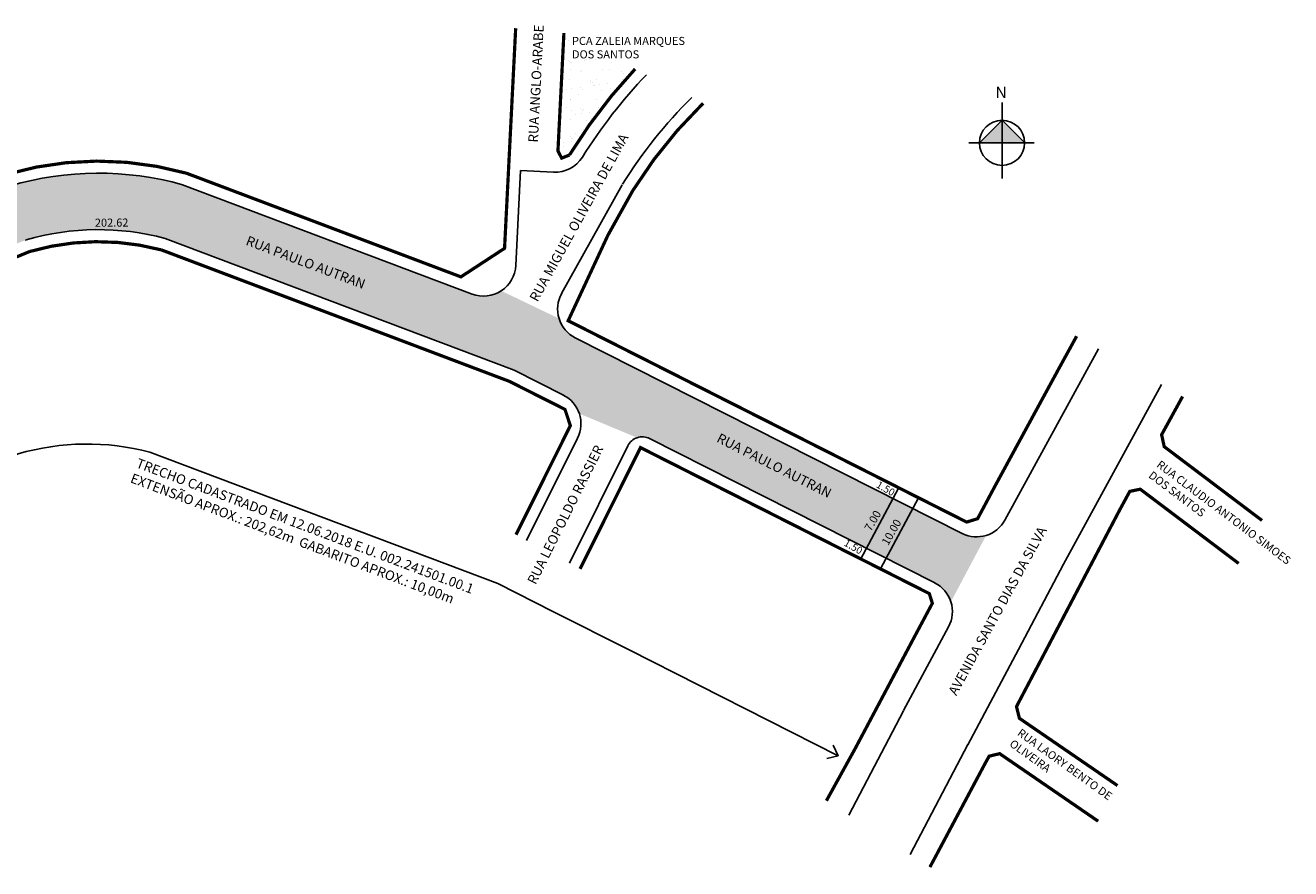
# Model space of a CAD drawing. Units: millimetres. Extents: x 1002064 to 1002327, y 2910034 to 2910138.
# Drawn here: x 1002170 to 1002327, y 2910034 to 2910138 of the extents above; entities that cross this region are included whole.
import ezdxf
from ezdxf.enums import TextEntityAlignment as Align

# ---------------------------------------------------------------- set-up
doc = ezdxf.new("R2010")
doc.units = ezdxf.units.MM
doc.styles.add('Arial', font='arial.ttf', dxfattribs={"height": 1.5})
doc.styles.add('CROQUI', font='arial.ttf')

msp = doc.modelspace()

# ---------------------------------------------------------------- hatches: boundary and pattern name
at = {"lineweight": -2}
h = msp.add_hatch(dxfattribs=at)
h.set_pattern_fill('AR-SAND', color=256, scale=0.05, style=0)
h.set_pattern_definition([(37.5, (5273.7755, -810.3668), (-0.0800015648, 2.4470661866), [0, -1.9304, 0, -2.159, 0, -2.06375]), (7.5, (5273.7755, -810.367), (2.2476164157, 3.584125503), [0, -1.0414, 0, -1.7399, 0, -0.66675]), (327.5, (5272.2134, -810.3668), (3.9549618512, 0.0071859234), [0, -0.635, 0, -2.286, 0, -2.9845]), (317.5, (5272.2134, -810.367), (3.8177822624, 1.1146466163), [0, -0.3175, 0, -1.4986, 0, -1.7145])])
edge = h.paths.add_edge_path()
edge.add_line((1002246.04, 2910132.83), (1002237.21, 2910137.28))
edge.add_line((1002237.21, 2910137.28), (1002236.47, 2910122.65))
edge.add_line((1002236.47, 2910122.65), (1002236.94, 2910121.77))
edge.add_line((1002236.94, 2910121.77), (1002237.9, 2910122.16))
edge.add_arc((1002294.45, 2910087.45), 66.35, 136.8558, 148.4597, ccw=False)
at = {"linetype": 'ByBlock'}
for points in [[(1002291.54, 2910126.48), (1002288.74, 2910123.67), (1002291.54, 2910123.67)], [(1002294.35, 2910123.67), (1002291.54, 2910123.67), (1002291.54, 2910126.48)]]:
    msp.add_hatch(color=7, dxfattribs=at).paths.add_polyline_path(points)
at = {"lineweight": -2}
msp.add_hatch(color=51, dxfattribs=at).paths.add_polyline_path([(1002189.93, 2910118.47, 0.140274), (1002168.56, 2910118.33, 0.025494), (1002167.94, 2910118.13, 0.045259), (1002158.78, 2910113.67, -0.190175), (1002138.54, 2910109.82), (1002118.54, 2910116.95, 0.153381), (1002094.77, 2910117.89), (1002097.33, 2910111.32, -0.012814), (1002097.53, 2910111.37, -0.145941), (1002116.18, 2910110.35), (1002136.67, 2910103.06, 0.187941), (1002161.78, 2910107.3, -0.048965), (1002170.42, 2910111.58, -0.019588), (1002170.53, 2910111.62, -0.137903), (1002187.77, 2910111.81), (1002231.05, 2910095.46), (1002237.14, 2910092.38, -0.198142), (1002239.13, 2910090.07), (1002246.3, 2910087.08, -0.199683), (1002247.84, 2910086.97), (1002283.19, 2910069.09, -0.201938), (1002285.2, 2910066.73), (1002289.57, 2910074.97, -0.194764), (1002286.58, 2910075.22), (1002238.62, 2910099.47, -0.20412), (1002236.6, 2910101.87), (1002229.44, 2910105.31, -0.239642), (1002225.84, 2910104.91)])

# ---------------------------------------------------------------- linework, layer by layer
at = {"linetype": 'ByBlock'}
for p, q in [((1002291.54, 2910119.25), (1002291.54, 2910128.69)), ((1002291.54, 2910126.48), (1002288.74, 2910123.67)), ((1002294.35, 2910123.67), (1002291.54, 2910126.48)), ((1002295.53, 2910123.67), (1002287.41, 2910123.67))]:
    msp.add_line(p, q, dxfattribs=at)
for p, q in [((1002231.84, 2910120.23), (1002231.25, 2910108.45)), ((1002235.92, 2910120.03), (1002231.84, 2910120.23)), ((1002225.84, 2910104.91), (1002189.93, 2910118.47)), ((1002244.44, 2910118.47), (1002236.93, 2910104.99)), ((1002231.05, 2910095.46), (1002187.77, 2910111.81)), ((1002286.58, 2910075.22), (1002238.62, 2910099.47)), ((1002291.9, 2910076.87), (1002303.51, 2910098.13)), ((1002237.14, 2910092.38), (1002231.05, 2910095.46)), ((1002299.17, 2910071.41), (1002311.33, 2910093.67)), ((1002232.59, 2910074.35), (1002238.91, 2910087.03)), ((1002237.89, 2910071.53), (1002245.14, 2910086.08)), ((1002283.19, 2910069.09), (1002247.84, 2910086.97)), ((1002293.6, 2910060.8), (1002299.17, 2910071.41)), ((1002279.34, 2910053.23), (1002284.91, 2910063.64)), ((1002287.28, 2910048.98), (1002293.6, 2910060.8)), ((1002272.54, 2910040.27), (1002279.32, 2910053.2)), ((1002280.14, 2910035.4), (1002287.29, 2910049.01))]:
    msp.add_line(p, q)
at = {"lineweight": -2}
for p, q in [((1002278.69, 2910080.81), (1002273.99, 2910071.98)), ((1002281.17, 2910079.64), (1002276.47, 2910070.81))]:
    msp.add_line(p, q, dxfattribs=at)
at = {"const_width": 0.4}
for points in [[(1002095.97, 2910133.57), (1002094.22, 2910119.3, -0.153274), (1002118.88, 2910118.42), (1002138.93, 2910111.28, 0.181915), (1002157.35, 2910114.55, -0.021985), (1002161.79, 2910117.05), (1002162.67, 2910124.23), (1002157.46, 2910126.66), (1002158.71, 2910128.84), (1002167.75, 2910124.62), (1002167.11, 2910119.42, -0.001353), (1002167.41, 2910119.53, -0.024801), (1002168.14, 2910119.77, -0.1407), (1002190.4, 2910119.9), (1002224.44, 2910107.04), (1002229.85, 2910110.58), (1002231.23, 2910137.89)], [(1002237.21, 2910137.28), (1002236.47, 2910122.65), (1002236.94, 2910121.77), (1002237.9, 2910122.16, -0.050675), (1002246.04, 2910132.83, -0.050675)], [(1002254.47, 2910128.57, 0.060847), (1002245.75, 2910117.74), (1002242.67, 2910112.21), (1002237.74, 2910101.6), (1002287.15, 2910076.62), (1002288.51, 2910077.04), (1002290.67, 2910081.09), (1002298.58, 2910095.65), (1002300.79, 2910099.68)], [(1002231.27, 2910075.05), (1002238.01, 2910088.58), (1002237.34, 2910090.6), (1002230.44, 2910094.08), (1002187.31, 2910110.38, 0.137291), (1002170.95, 2910110.18, 0.044856), (1002163.24, 2910106.43, -0.194452), (1002136.27, 2910101.61), (1002115.7, 2910108.93, 0.146132), (1002097.88, 2910109.91), (1002095.97, 2910107.57), (1002103.93, 2910096.16)]]:
    msp.add_lwpolyline(points, format="xyb", dxfattribs=at)
for points in [[(1002313.93, 2910092.2), (1002311.33, 2910087.46), (1002311.65, 2910085.98), (1002323.78, 2910076.82)], [(1002269.76, 2910042.05), (1002273.37, 2910048.6), (1002280.59, 2910062.22), (1002282.9, 2910066.55), (1002282.52, 2910067.75), (1002246.71, 2910085.86), (1002239.22, 2910070.82)], [(1002320.88, 2910071.49), (1002308.68, 2910080.7), (1002307.39, 2910080.43), (1002307.23, 2910080.15), (1002306.18, 2910078.22), (1002293.33, 2910053.73), (1002293.69, 2910052.28), (1002305.86, 2910043.93)], [(1002303.46, 2910039.51), (1002303.39, 2910039.56), (1002291.25, 2910047.89), (1002289.94, 2910047.58), (1002289.47, 2910046.73), (1002282.6, 2910033.82)]]:
    msp.add_lwpolyline(points, dxfattribs=at)
msp.add_lwpolyline([(1002271.2, 2910047.64), (1002245.29, 2910060.76), (1002245.29, 2910060.76), (1002245.29, 2910060.76), (1002235.92, 2910065.5), (1002229.02, 2910068.99), (1002185.88, 2910085.28, 0.137291), (1002169.53, 2910085.08, 0.044856), (1002161.82, 2910081.34, -0.194452), (1002134.84, 2910076.51), (1002114.28, 2910083.84, 0.047525), (1002111.87, 2910084.64, 0.031108)], format="xyb")
at = {"lineweight": -2}
msp.add_lwpolyline([(1002269.82, 2910047.28), (1002271.2, 2910047.64), (1002270.58, 2910048.95)], dxfattribs=at)
at = {"linetype": 'ByBlock'}
msp.add_circle((1002291.54, 2910123.67), 2.8, dxfattribs=at)
for centre, radius, start, end in [((1002294.45, 2910087.45), 64.85, 136.4664, 147.9163), ((1002294.45, 2910087.45), 58.85, 134.6999, 148.1251), ((1002236.12, 2910124.02), 4, 267.1153, 327.9163), ((1002179.49, 2910081.06), 38.84, 74.4026, 106.3426), ((1002179.49, 2910081.06), 31.84, 74.9355, 106.3426), ((1002170.95, 2910110.2), 1.48, 106.3098, 110.7986), ((1002227.25, 2910108.65), 4, 249.3045, 357.1153), ((1002240.43, 2910103.04), 4, 150.8822, 243.176), ((1002235.33, 2910088.81), 4, 333.5159, 63.176), ((1002246.93, 2910085.19), 2, 63.176, 153.5159), ((1002288.39, 2910078.79), 4, 243.176, 331.3456), ((1002281.38, 2910065.52), 4, 331.8427, 63.176)]:
    msp.add_arc(centre, radius, start, end)

# ---------------------------------------------------------------- texts
at = {"style": 'Arial'}
for s, rotation, p in [('RUA ANGLO-ARABE', 87.1153, (1002233.98, 2910123.68)), ('RUA MIGUEL OLIVEIRA DE LIMA', 61.0631, (1002233.93, 2910103.85)), ('RUA PAULO AUTRAN', 339.3045, (1002197.67, 2910111.05)), ('RUA PAULO AUTRAN', 333.176, (1002256.05, 2910086.63)), ('RUA LEOPOLDO RASSIER', 63.5159, (1002233.69, 2910068.79)), ('AVENIDA SANTO DIAS DA SILVA ', 61.3456, (1002285.87, 2910055.02))]:
    msp.add_text(s, height=1.2, rotation=rotation, dxfattribs=at).set_placement(p)
at = {"lineweight": -3, "style": 'CROQUI'}
for s, height, rotation, p in [('202.62', 1, 0.318, (1002181.13, 2910113.27)), ('1.50', 0.9, 330.0228, (1002276.88, 2910080.39)), ('7.00', 1, 60.0228, (1002275.94, 2910076.54)), ('10.00', 1, 60.0228, (1002278.26, 2910075.12)), ('1.50', 0.9, 330.0228, (1002272.88, 2910073.17))]:
    msp.add_text(s, height=height, rotation=rotation, dxfattribs=at).set_placement(p, align=Align.CENTER)
at = {"color": 0, "lineweight": -2, "insert": (1002238.21, 2910136.81), "char_height": 1, "width": 14.2707, "attachment_point": 1, "style": 'Arial'}
msp.add_mtext('PCA ZALEIA MARQUES DOS SANTOS', dxfattribs=at)
at = {"linetype": 'ByBlock', "insert": (1002292.13, 2910129.22), "char_height": 1.43, "width": 7.6724, "attachment_point": 1, "rotation": 180, "style": 'CROQUI'}
msp.add_mtext('{\\fArial|b1|i0|c0|p34;N}', dxfattribs=at)
at = {"lineweight": -3, "ltscale": 1.2, "insert": (1002184.48, 2910084.57), "char_height": 1.2, "width": 70.2323, "attachment_point": 1, "rotation": 339.3045, "style": 'CROQUI'}
msp.add_mtext('TRECHO CADASTRADO EM 12.06.2018 E.U. 002.241501.00.1\\PEXTENSÃO APROX.: 202,62m  GABARITO APROX.: 10,00m', dxfattribs=at)
at = {"color": 0, "lineweight": -2, "char_height": 1, "attachment_point": 1, "style": 'Arial'}
for s, insert, width, rotation in [('RUA CLAUDIO ANTONIO SIMOES DOS SANTOS', (1002311.22, 2910084.35), 21.7908, 322.9599), ('RUA LAORY BENTO DE OLIVEIRA', (1002293.93, 2910051.07), 14.0395, 324.2434)]:
    msp.add_mtext(s, dxfattribs=dict(at, insert=insert, width=width, rotation=rotation))

doc.saveas('drawing.dxf')
